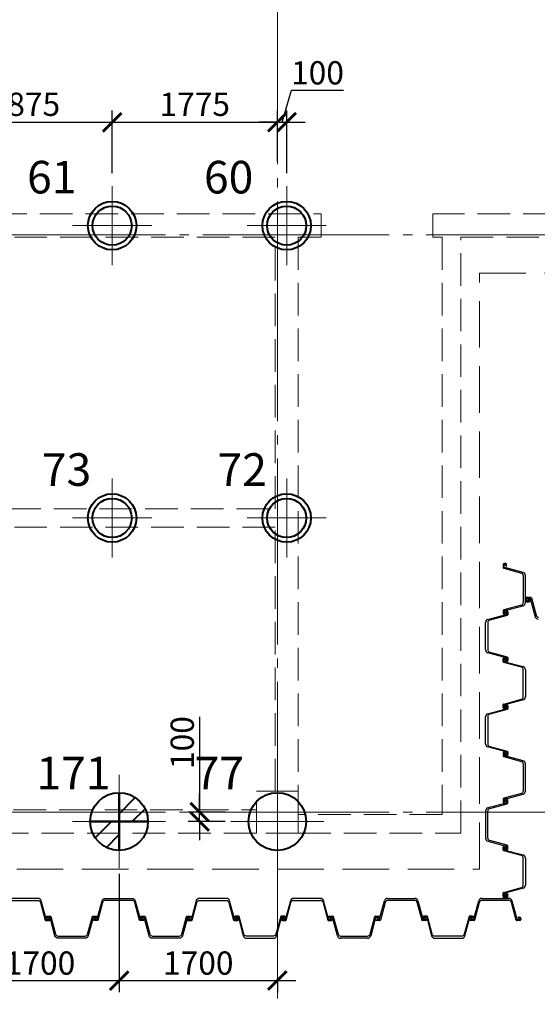
# Model space of a CAD drawing. Units: millimetres. Extents: x -5450 to 241679, y -7034 to 95199.
# Drawn here: x 46302 to 51863, y 4407 to 14982 of the extents above; entities that cross this region are included whole.
import ezdxf

# ---------------------------------------------------------------- set-up
doc = ezdxf.new("R2010")
doc.units = ezdxf.units.MM
for name, pattern in [('GOST2.303 4', [7, 5, -2, 0]), ('GOST2.303 5', [24, 20, -1.5, 1, -1.5]), ('GOST2.303 6', [12, 8, -1.5, 1, -1.5])]:
    doc.linetypes.add(name, pattern=pattern)
for name, color, linetype, lineweight in [('!!!_Шпунт Л-УМ', 5, 'Continuous', 30), ('-04-Оси', 4, 'Continuous', 13), ('0.13 Оси', 136, 'GOST2.303 6', 13), ('0.13 Размеры', 36, 'Continuous', 13), ('0.15 Невидимые', 40, 'GOST2.303 4', 15), ('0.18 Текст и выноски', 120, 'Continuous', 18), ('0.4 Основная', 30, 'Continuous', 40), ('0.6 основная', 20, 'Continuous', 60), ('КЖ-Бетон-Толстая', 7, 'Continuous', 40)]:
    doc.layers.add(name, color=color, linetype=linetype, lineweight=lineweight)
doc.layers.add('1', color=7, linetype='Continuous')
doc.styles.add('GOST 2.304', font='CS_Gost2304.shx')
doc.styles.add('ГОСТ 2.304', font='CS_Gost2304.shx')
doc.dimstyles.new('SPDS', dxfattribs={"dimscale": 100, "dimtxt": 2.5, "dimasz": 2, "dimexe": 1.25, "dimexo": 0.625, "dimtad": 1, "dimdec": 0, "dimrnd": 1, "dimtxsty": 'GOST 2.304', "dimblk": 'ARCHTICK', "dimcen": 2, "dimdle": 2, "dimadec": 0, "dimazin": 2, "dimtfac": 0.75, "dimtdec": 0, "dimtmove": 1, "dimatfit": 3, "dimfxl": 0, "dimtolj": 1, "dimarcsym": 0})

# ---------------------------------------------------------------- blocks, each defined once
blk = doc.blocks.new('Сетка осей')
at = {"layer": '0.13 Оси', "linetype": 'GOST2.303 5', "ltscale": 100}
for points in [[(49070, 42390), (49070, 41890), (49070, 41390), (49070, 41390), (49070, 33990), (49070, 27790), (49070, 20230), (49070, 12670), (49070, 6470), (49070, 0), (49070, -2000), (49070, -4450), (49070, -4950)], [(95770, 12670), (95270, 12670), (94770, 12670), (93270, 12670), (89070, 12670), (81070, 12670), (73070, 12670), (70070, 12670), (68070, 12670), (66570, 12670), (62570, 12670), (55070, 12670), (47570, 12670), (41570, 12670), (35570, 12670), (29570, 12670), (22070, 12670), (14570, 12670), (5420, 12670), (-1500, 12670), (-1500, 12670), (-3950, 12670), (-4450, 12670)], [(95770, 6470), (95270, 6470), (94770, 6470), (93270, 6470), (89070, 6470), (81070, 6470), (73070, 6470), (70070, 6470), (68070, 6470), (66570, 6470), (62570, 6470), (55070, 6470), (47570, 6470), (41570, 6470), (35570, 6470), (29570, 6470), (22070, 6470), (14570, 6470), (5420, 6470), (-1500, 6470), (-1500, 6470), (-3950, 6470), (-4450, 6470)]]:
    blk.add_lwpolyline(points, dxfattribs=at)
blk = doc.blocks.new('A$C18875E71')
at = {"layer": '-04-Оси', "ltscale": 50}
for p, q in [((0, 500), (0, -500)), ((-500, 0), (500, 0))]:
    blk.add_line(p, q, dxfattribs=at)
at = {"layer": '1', "color": 5, "linetype": 'ByBlock', "lineweight": 40, "ltscale": 75}
blk.add_circle((0, 0), 310, dxfattribs=at)
blk = doc.blocks.new('_ArchTick')
at = {"color": 0, "linetype": 'ByBlock', "const_width": 0.15}
blk.add_lwpolyline([(-0.5, -0.5), (0.5, 0.5)], dxfattribs=at)
blk = doc.blocks.new('*D338')
at = {"layer": '0.13 Размеры', "color": 0, "lineweight": -2, "ltscale": 100, "transparency": 16777216}
for p, q in [((45670, 5807), (45670, 4537)), ((47370, 5807), (47370, 4537)), ((45470, 4662), (47570, 4662))]:
    blk.add_line(p, q, dxfattribs=at)
at = {"layer": '0.13 Размеры', "color": 0, "lineweight": -2, "ltscale": 100, "transparency": 16777216, "xscale": 200, "yscale": 200, "zscale": 200, "rotation": 180}
blk.add_blockref('_ArchTick', (45670, 4662), dxfattribs=at)
at = {"layer": '0.13 Размеры', "color": 0, "lineweight": -2, "ltscale": 100, "transparency": 16777216, "xscale": 200, "yscale": 200, "zscale": 200}
blk.add_blockref('_ArchTick', (47370, 4662), dxfattribs=at)
at = {"layer": '0.13 Размеры', "color": 0, "ltscale": 100, "transparency": 16777216, "insert": (46520, 4850), "char_height": 250, "attachment_point": 5, "style": 'GOST 2.304', "bg_fill": 3, "box_fill_scale": 1.1, "bg_fill_color": 256, "bg_fill_true_color": 13158600, "bg_fill_transparency": 0}
blk.add_mtext('\\A1;1700', dxfattribs=at)
blk = doc.blocks.new('*D339')
at = {"layer": '0.13 Размеры', "color": 0, "lineweight": -2, "ltscale": 100, "transparency": 16777216}
for p, q in [((47370, 5808), (47370, 4537)), ((47170, 4662), (49270, 4662)), ((49070, 4693), (49070, 4537))]:
    blk.add_line(p, q, dxfattribs=at)
at = {"layer": '0.13 Размеры', "color": 0, "lineweight": -2, "ltscale": 100, "transparency": 16777216, "xscale": 200, "yscale": 200, "zscale": 200, "rotation": 180}
blk.add_blockref('_ArchTick', (47370, 4662), dxfattribs=at)
at = {"layer": '0.13 Размеры', "color": 0, "lineweight": -2, "ltscale": 100, "transparency": 16777216, "xscale": 200, "yscale": 200, "zscale": 200}
blk.add_blockref('_ArchTick', (49070, 4662), dxfattribs=at)
at = {"layer": '0.13 Размеры', "color": 0, "ltscale": 100, "transparency": 16777216, "insert": (48220, 4850), "char_height": 250, "attachment_point": 5, "style": 'GOST 2.304', "bg_fill": 3, "box_fill_scale": 1.1, "bg_fill_color": 256, "bg_fill_true_color": 13158600, "bg_fill_transparency": 0}
blk.add_mtext('\\A1;1700', dxfattribs=at)
blk = doc.blocks.new('*D342')
at = {"layer": '0.13 Размеры', "color": 0, "lineweight": -2, "ltscale": 100, "transparency": 16777216}
for p, q in [((48235, 7496), (48235, 6470)), ((48235, 6470), (48235, 6670)), ((48508, 6470), (48110, 6470)), ((48235, 6370), (48235, 6470)), ((48235, 6370), (48235, 6470)), ((48508, 6370), (48110, 6370)), ((48235, 6370), (48235, 6170))]:
    blk.add_line(p, q, dxfattribs=at)
at = {"layer": '0.13 Размеры', "color": 0, "lineweight": -2, "ltscale": 100, "transparency": 16777216, "xscale": 200, "yscale": 200, "zscale": 200}
for p, rotation in [((48235, 6470), 270), ((48235, 6370), 90)]:
    blk.add_blockref('_ArchTick', p, dxfattribs=dict(at, rotation=rotation))
at = {"layer": '0.13 Размеры', "color": 0, "ltscale": 100, "transparency": 16777216, "insert": (48048, 7218), "char_height": 250, "attachment_point": 5, "rotation": 90, "style": 'GOST 2.304', "bg_fill": 3, "box_fill_scale": 1.1, "bg_fill_color": 256, "bg_fill_true_color": 13158600, "bg_fill_transparency": 0}
blk.add_mtext('\\A1;100', dxfattribs=at)
blk = doc.blocks.new('A$C6510522C')
at = {"layer": 'КЖ-Бетон-Толстая', "linetype": 'ByBlock', "lineweight": -2, "ltscale": 150}
h = blk.add_hatch(dxfattribs=at)
h.set_pattern_fill('ANSI31', color=2, scale=50)
h.set_pattern_definition([(45, (-82570, -5620.5), (-112.2532, 112.2532), [])])
h.paths.add_polyline_path([(0, 0), (-310, 0, 0.414214), (0, -310)])
h.paths.add_polyline_path([(0, 310), (0, 0), (310, 0, 0.414214)])
at = {"color": 1, "lineweight": 50, "ltscale": 75}
for points in [[(0, 310), (0, -310)], [(-310, 0), (310, 0)]]:
    blk.add_lwpolyline(points, dxfattribs=at)
at = {"layer": '0.4 Основная', "color": 30, "linetype": 'ByBlock', "lineweight": 40, "ltscale": 100}
blk.add_blockref('A$C18875E71', (0, 0), dxfattribs=at)
blk = doc.blocks.new('*D348')
at = {"layer": '0.13 Размеры', "color": 0, "lineweight": -2, "ltscale": 100, "transparency": 16777216}
for p, q in [((45420, 13332), (45420, 14005)), ((47295, 13332), (47295, 14005)), ((45220, 13880), (47495, 13880))]:
    blk.add_line(p, q, dxfattribs=at)
at = {"layer": '0.13 Размеры', "color": 0, "lineweight": -2, "ltscale": 100, "transparency": 16777216, "xscale": 200, "yscale": 200, "zscale": 200, "rotation": 180}
blk.add_blockref('_ArchTick', (45420, 13880), dxfattribs=at)
at = {"layer": '0.13 Размеры', "color": 0, "lineweight": -2, "ltscale": 100, "transparency": 16777216, "xscale": 200, "yscale": 200, "zscale": 200}
blk.add_blockref('_ArchTick', (47295, 13880), dxfattribs=at)
at = {"layer": '0.13 Размеры', "color": 0, "ltscale": 100, "transparency": 16777216, "insert": (46358, 14073), "char_height": 250, "attachment_point": 5, "style": 'GOST 2.304', "bg_fill": 3, "box_fill_scale": 1.1, "bg_fill_color": 256, "bg_fill_true_color": 13158600, "bg_fill_transparency": 0}
blk.add_mtext('\\A1;1875', dxfattribs=at)
blk = doc.blocks.new('*D349')
at = {"layer": '0.13 Размеры', "color": 0, "lineweight": -2, "ltscale": 100, "transparency": 16777216}
for p, q in [((47295, 13332), (47295, 14005)), ((49070, 13459), (49070, 14005)), ((47095, 13880), (49270, 13880))]:
    blk.add_line(p, q, dxfattribs=at)
at = {"layer": '0.13 Размеры', "color": 0, "lineweight": -2, "ltscale": 100, "transparency": 16777216, "xscale": 200, "yscale": 200, "zscale": 200, "rotation": 180}
blk.add_blockref('_ArchTick', (47295, 13880), dxfattribs=at)
at = {"layer": '0.13 Размеры', "color": 0, "lineweight": -2, "ltscale": 100, "transparency": 16777216, "xscale": 200, "yscale": 200, "zscale": 200}
blk.add_blockref('_ArchTick', (49070, 13880), dxfattribs=at)
at = {"layer": '0.13 Размеры', "color": 0, "ltscale": 100, "transparency": 16777216, "insert": (48182, 14073), "char_height": 250, "attachment_point": 5, "style": 'GOST 2.304', "bg_fill": 3, "box_fill_scale": 1.1, "bg_fill_color": 256, "bg_fill_true_color": 13158600, "bg_fill_transparency": 0}
blk.add_mtext('\\A1;1775', dxfattribs=at)
blk = doc.blocks.new('*D350')
at = {"layer": '0.13 Размеры', "color": 0, "lineweight": -2, "ltscale": 100, "transparency": 16777216}
for p, q in [((49120, 13880), (49223, 14224)), ((49223, 14224), (49779, 14224)), ((49070, 13459), (49070, 14005)), ((49170, 13332), (49170, 14005)), ((49070, 13880), (48870, 13880)), ((49070, 13880), (49170, 13880)), ((49070, 13880), (49170, 13880)), ((49170, 13880), (49370, 13880))]:
    blk.add_line(p, q, dxfattribs=at)
at = {"layer": '0.13 Размеры', "color": 0, "lineweight": -2, "ltscale": 100, "transparency": 16777216, "xscale": 200, "yscale": 200, "zscale": 200}
blk.add_blockref('_ArchTick', (49070, 13880), dxfattribs=at)
at = {"layer": '0.13 Размеры', "color": 0, "lineweight": -2, "ltscale": 100, "transparency": 16777216, "xscale": 200, "yscale": 200, "zscale": 200, "rotation": 180}
blk.add_blockref('_ArchTick', (49170, 13880), dxfattribs=at)
at = {"layer": '0.13 Размеры', "color": 0, "ltscale": 100, "transparency": 16777216, "insert": (49501, 14411), "char_height": 250, "attachment_point": 5, "style": 'GOST 2.304', "bg_fill": 3, "box_fill_scale": 1.1, "bg_fill_color": 256, "bg_fill_true_color": 13158600, "bg_fill_transparency": 0}
blk.add_mtext('\\A1;100', dxfattribs=at)
blk = doc.blocks.new('A$C66D82A34')
at = {"layer": '0.15 Невидимые', "color": 0, "linetype": 'ByBlock', "lineweight": -2, "ltscale": 100, "elevation": 0}
blk.add_lwpolyline([(30870, 5860), (51240, 5860), (51240, 12260), (62460, 12260), (62460, 9120), (63820, 9120), (63820, 26485), (64020, 26485), (64020, 41740), (30870, 41740)], close=True, dxfattribs=at)
blk = doc.blocks.new('-00- КЖ -3300 (18.06.17)')
at = {"layer": '0.6 основная', "color": 0, "linetype": 'ByBlock', "lineweight": -2, "ltscale": 70}
for points in [[(49295, 6693), (49045, 6693), (49045, 9528), (41570, 9528), (41570, 12893), (43070, 12893), (43070, 12643), (41770, 12643), (41770, 9728), (49045, 9728), (49045, 12643), (44070, 12643), (44070, 12893), (49540, 12893), (49540, 12643), (49295, 12643)], [(63820, 12643), (63820, 12893), (50740, 12893), (50740, 12643), (50840, 12643), (50840, 6443), (49295, 6443), (49295, 6243), (51040, 6243), (51040, 12643)], [(48845, 6693), (49295, 6693), (49295, 6243), (48845, 6243)], [(43295, 6493), (48845, 6493), (48845, 6243), (43295, 6243)]]:
    blk.add_lwpolyline(points, close=True, dxfattribs=at)
blk = doc.blocks.new('A$C5D8C306F')
at = {"layer": '-04-Оси', "ltscale": 50}
for p, q in [((0, -425), (0, 425)), ((-425, 0), (425, 0))]:
    blk.add_line(p, q, dxfattribs=at)
at = {"layer": '1', "linetype": 'ByBlock', "lineweight": -2, "ltscale": 75}
for radius in [260, 210]:
    blk.add_circle((0, 0), radius, dxfattribs=at)
blk = doc.blocks.new('A$C741569DB')
at = {"layer": '!!!_Шпунт Л-УМ'}
for p, q in [((51497, 9129), (51497, 9096)), ((51508, 9106), (51508, 9127)), ((51523, 9141), (51509, 9141)), ((51513, 9130), (51530, 9114)), ((51710, 9046), (51514, 9098)), ((51533, 9115), (51533, 9131)), ((51502, 9090), (51691, 9039)), ((51712, 9012), (51712, 8867)), ((51735, 8867), (51735, 9013)), ((51712, 8867), (51712, 8722)), ((51735, 8721), (51735, 8867)), ((51735, 8741), (51735, 8781)), ((51735, 8781), (51746, 8781)), ((51746, 8748), (51746, 8781)), ((51691, 8695), (51502, 8644)), ((51514, 8636), (51710, 8688)), ((51762, 8767), (51762, 8767, 1)), ((51332, 8540), (51528, 8592)), ((51540, 8584), (51351, 8533)), ((51497, 8638), (51497, 8604)), ((51508, 8606), (51508, 8628)), ((51509, 8609), (51509, 8626)), ((51509, 8592), (51523, 8592)), ((51529, 8624), (51512, 8608)), ((51530, 8620), (51513, 8604)), ((51519, 8636), (51533, 8636)), ((51533, 8602), (51533, 8619)), ((51534, 8600), (51534, 8622)), ((51545, 8624), (51545, 8590)), ((51307, 8361), (51307, 8507)), ((51330, 8506), (51330, 8361)), ((51307, 8215), (51307, 8361)), ((51330, 8361), (51330, 8216)), ((51528, 8130), (51332, 8182)), ((51351, 8189), (51540, 8138)), ((51497, 8084), (51497, 8118)), ((51691, 8028), (51502, 8079)), ((51508, 8116), (51508, 8094)), ((51509, 8130), (51523, 8130)), ((51509, 8097), (51509, 8113)), ((51512, 8114), (51529, 8098)), ((51530, 8102), (51513, 8118)), ((51514, 8087), (51710, 8034)), ((51533, 8087), (51519, 8087)), ((51533, 8120), (51533, 8104)), ((51534, 8100), (51534, 8122)), ((51545, 8132), (51545, 8099)), ((51712, 7855), (51712, 8001)), ((51735, 8001), (51735, 7855)), ((51712, 7710), (51712, 7855)), ((51735, 7855), (51735, 7709)), ((51497, 7593), (51497, 7626)), ((51502, 7632), (51691, 7683)), ((51508, 7616), (51508, 7595)), ((51509, 7598), (51509, 7614)), ((51710, 7677), (51514, 7624)), ((51519, 7624), (51533, 7624)), ((51332, 7528), (51528, 7581)), ((51540, 7573), (51351, 7522)), ((51523, 7581), (51509, 7581)), ((51529, 7612), (51512, 7596)), ((51513, 7593), (51530, 7609)), ((51533, 7607), (51533, 7591)), ((51534, 7589), (51534, 7610)), ((51545, 7612), (51545, 7579)), ((51307, 7350), (51307, 7495)), ((51330, 7495), (51330, 7350)), ((51307, 7204), (51307, 7350)), ((51330, 7350), (51330, 7204)), ((51528, 7118), (51332, 7171)), ((51351, 7177), (51540, 7126)), ((51497, 7106), (51497, 7073)), ((51508, 7083), (51508, 7104)), ((51523, 7118), (51509, 7118)), ((51509, 7085), (51509, 7101)), ((51512, 7103), (51529, 7087)), ((51513, 7107), (51530, 7091)), ((51533, 7092), (51533, 7108)), ((51534, 7089), (51534, 7111)), ((51545, 7120), (51545, 7087)), ((51502, 7067), (51691, 7016)), ((51710, 7023), (51514, 7075)), ((51533, 7075), (51519, 7075)), ((51712, 6989), (51712, 6844)), ((51735, 6844), (51735, 6990)), ((51712, 6844), (51712, 6699)), ((51735, 6698), (51735, 6844)), ((51691, 6671), (51502, 6621)), ((51514, 6612), (51710, 6665)), ((51528, 6569), (51332, 6517)), ((51351, 6510), (51540, 6561)), ((51497, 6615), (51497, 6581)), ((51508, 6583), (51508, 6605)), ((51509, 6603), (51509, 6586)), ((51509, 6569), (51523, 6569)), ((51512, 6585), (51529, 6601)), ((51530, 6597), (51513, 6581)), ((51533, 6613), (51519, 6613)), ((51533, 6579), (51533, 6596)), ((51534, 6599), (51534, 6577)), ((51545, 6567), (51545, 6601)), ((51307, 6484), (51307, 6338)), ((51330, 6338), (51330, 6483)), ((51307, 6338), (51307, 6192)), ((51330, 6193), (51330, 6338)), ((51332, 6159), (51528, 6107)), ((51540, 6115), (51351, 6166)), ((51497, 6061), (51497, 6095)), ((51691, 6005), (51502, 6056)), ((51508, 6093), (51508, 6071)), ((51509, 6107), (51523, 6107)), ((51509, 6090), (51509, 6074)), ((51529, 6075), (51512, 6091)), ((51530, 6079), (51513, 6095)), ((51514, 6064), (51710, 6011)), ((51519, 6064), (51533, 6064)), ((51533, 6097), (51533, 6081)), ((51534, 6099), (51534, 6077)), ((51545, 6076), (51545, 6109)), ((51712, 5832), (51712, 5978)), ((51735, 5978), (51735, 5832)), ((51712, 5687), (51712, 5832)), ((51735, 5832), (51735, 5686)), ((51502, 5609), (51691, 5660)), ((51710, 5654), (51514, 5601)), ((49210, 5520, 0), (49157, 5324, 0)), ((49165, 5312, 0), (49216, 5501, 0)), ((49389, 5545, 0), (49243, 5545, 0)), ((49243, 5522, 0), (49389, 5522, 0)), ((49535, 5545, 0), (49389, 5545, 0)), ((49389, 5522, 0), (49534, 5522, 0)), ((49561, 5501, 0), (49612, 5312, 0)), ((49620, 5324, 0), (49567, 5520, 0)), ((50169, 5324, 0), (50221, 5520, 0)), ((50228, 5501, 0), (50177, 5312, 0)), ((50254, 5545, 0), (50400, 5545, 0)), ((50400, 5522, 0), (50255, 5522, 0)), ((50400, 5545, 0), (50546, 5545, 0)), ((50546, 5522, 0), (50400, 5522, 0)), ((50624, 5312, 0), (50573, 5501, 0)), ((50579, 5520, 0), (50632, 5324, 0)), ((51180, 5324, 0), (51233, 5520, 0)), ((51239, 5501, 0), (51188, 5312, 0)), ((51266, 5545, 0), (51412, 5545, 0)), ((51412, 5522, 0), (51266, 5522, 0)), ((51412, 5545, 0), (51558, 5545, 0)), ((51557, 5522, 0), (51412, 5522, 0)), ((51528, 5556), (51495, 5556)), ((51495, 5545), (51495, 5556)), ((51535, 5545), (51495, 5545)), ((51497, 5570), (51497, 5603)), ((51508, 5593), (51508, 5572)), ((51509, 5572), (51509, 5572, 1)), ((51523, 5558), (51509, 5558)), ((51513, 5570), (51530, 5586)), ((51533, 5584), (51533, 5568)), ((51635, 5312, 0), (51584, 5501, 0)), ((51590, 5520, 0), (51643, 5324, 0)), ((49114, 5333, 0), (49114, 5319, 0)), ((49140, 5343, 0), (49124, 5343, 0)), ((49126, 5323, 0), (49142, 5340, 0)), ((49126, 5307, 0), (49160, 5307, 0)), ((49150, 5318, 0), (49128, 5318, 0)), ((49618, 5307, 0), (49651, 5307, 0)), ((49620, 5329, 0), (49620, 5343, 0)), ((49649, 5318, 0), (49628, 5318, 0)), ((49646, 5319, 0), (49630, 5319, 0)), ((49632, 5355, 0), (49665, 5355, 0)), ((49632, 5339, 0), (49648, 5322, 0)), ((49655, 5344, 0), (49634, 5344, 0)), ((49635, 5340, 0), (49651, 5323, 0)), ((49653, 5343, 0), (49637, 5343, 0)), ((49716, 5142, 0), (49663, 5338, 0)), ((49663, 5319, 0), (49663, 5333, 0)), ((49671, 5350, 0), (49722, 5161, 0)), ((50067, 5161, 0), (50118, 5350, 0)), ((50126, 5338, 0), (50073, 5142, 0)), ((50124, 5355, 0), (50157, 5355, 0)), ((50126, 5319, 0), (50126, 5333, 0)), ((50155, 5344, 0), (50134, 5344, 0)), ((50136, 5343, 0), (50152, 5343, 0)), ((50153, 5340, 0), (50137, 5323, 0)), ((50171, 5307, 0), (50138, 5307, 0)), ((50140, 5318, 0), (50161, 5318, 0)), ((50141, 5322, 0), (50157, 5339, 0)), ((50159, 5319, 0), (50143, 5319, 0)), ((50169, 5343, 0), (50169, 5329, 0)), ((50663, 5307, 0), (50629, 5307, 0)), ((50631, 5343, 0), (50631, 5329, 0)), ((50639, 5318, 0), (50661, 5318, 0)), ((50641, 5319, 0), (50658, 5319, 0)), ((50677, 5355, 0), (50643, 5355, 0)), ((50659, 5322, 0), (50643, 5339, 0)), ((50645, 5344, 0), (50667, 5344, 0)), ((50663, 5323, 0), (50647, 5340, 0)), ((50648, 5343, 0), (50665, 5343, 0)), ((50675, 5338, 0), (50727, 5142, 0)), ((50675, 5333, 0), (50675, 5319, 0)), ((50734, 5161, 0), (50683, 5350, 0)), ((51129, 5350, 0), (51078, 5161, 0)), ((51085, 5142, 0), (51137, 5338, 0)), ((51168, 5355, 0), (51135, 5355, 0)), ((51137, 5319, 0), (51137, 5333, 0)), ((51145, 5344, 0), (51167, 5344, 0)), ((51147, 5343, 0), (51164, 5343, 0)), ((51165, 5340, 0), (51149, 5323, 0)), ((51183, 5307, 0), (51149, 5307, 0)), ((51151, 5318, 0), (51173, 5318, 0)), ((51169, 5339, 0), (51153, 5322, 0)), ((51154, 5319, 0), (51170, 5319, 0)), ((51180, 5329, 0), (51180, 5343, 0)), ((51674, 5307, 0), (51641, 5307, 0)), ((51651, 5318, 0), (51672, 5318, 0)), ((51675, 5323, 0), (51659, 5340, 0)), ((51660, 5343, 0), (51676, 5343, 0)), ((51686, 5333, 0), (51686, 5319, 0)), ((49749, 5140, 0), (49894, 5140, 0)), ((49894, 5117, 0), (49749, 5117, 0)), ((49894, 5140, 0), (50040, 5140, 0)), ((50040, 5117, 0), (49894, 5117, 0)), ((50760, 5117, 0), (50906, 5117, 0)), ((50906, 5140, 0), (50761, 5140, 0)), ((51051, 5140, 0), (50906, 5140, 0)), ((50906, 5117, 0), (51052, 5117, 0))]:
    blk.add_line(p, q, dxfattribs=at)
at = {"layer": '!!!_Шпунт Л-УМ', "extrusion": (0, 0, -1)}
for p, q in [((51745, 8731), (51776, 8731)), ((51760, 8764), (51776, 8747)), ((51778, 8767), (51762, 8767)), ((51788, 8743), (51788, 8757)), ((51509, 5588), (51509, 5572)), ((51512, 5570), (51529, 5586)), ((51533, 5598), (51519, 5598)), ((51545, 5555), (51545, 5586))]:
    blk.add_line(p, q, dxfattribs=at)
at = {"layer": '!!!_Шпунт Л-УМ', "extrusion": (-3.29328e-08, 1, 0)}
blk.add_line((51774, 8742), (51752, 8742), dxfattribs=at)
at = {"layer": '!!!_Шпунт Л-УМ', "extrusion": (-0.718509, -0.695517, 0)}
for p, q in [((51760, 8764, 1), (51776, 8747, 1)), ((51760, 8764), (51776, 8747))]:
    blk.add_line(p, q, dxfattribs=at)
at = {"layer": '!!!_Шпунт Л-УМ', "extrusion": (-3.29327e-08, 1, 0)}
for p, q in [((51778, 8767, 1), (51762, 8767, 1)), ((51778, 8767), (51762, 8767)), ((51762, 8767), (51762, 8767, 1))]:
    blk.add_line(p, q, dxfattribs=at)
at = {"layer": '!!!_Шпунт Л-УМ', "extrusion": (1, 3.29319e-08, 0)}
for p, q in [((51788, 8743, 1), (51788, 8757, 1)), ((51788, 8743), (51788, 8757))]:
    blk.add_line(p, q, dxfattribs=at)
at = {"layer": '!!!_Шпунт Л-УМ', "extrusion": (-1, -3.29321e-08, 0)}
for p, q in [((51509, 5588, 1), (51509, 5572, 1)), ((51509, 5588), (51509, 5572)), ((51509, 5572), (51509, 5572, 1))]:
    blk.add_line(p, q, dxfattribs=at)
at = {"layer": '!!!_Шпунт Л-УМ', "extrusion": (0.695517, -0.718509, 0)}
for p, q in [((51512, 5570, 1), (51529, 5586, 1)), ((51512, 5570), (51529, 5586))]:
    blk.add_line(p, q, dxfattribs=at)
at = {"layer": '!!!_Шпунт Л-УМ', "extrusion": (-3.29314e-08, 1, 0)}
for p, q in [((51533, 5598, 1), (51519, 5598, 1)), ((51533, 5598), (51519, 5598))]:
    blk.add_line(p, q, dxfattribs=at)
at = {"layer": '!!!_Шпунт Л-УМ', "extrusion": (-1, -3.29322e-08, 0)}
blk.add_line((51534, 5584), (51534, 5562), dxfattribs=at)
at = {"layer": '!!!_Шпунт Л-УМ'}
blk.add_lwpolyline([(51876, 8541, -0.339326), (51844, 8566), (51791, 8762, 0.339326), (51783, 8768), (51762, 8768, 0.662315), (51760, 8763), (51776, 8746, -0.662315), (51774, 8743), (51758, 8743, -0.414214), (51748, 8753), (51748, 8767, -0.414214), (51760, 8779), (51793, 8779, -0.339326), (51799, 8774), (51850, 8585, 0.339326), (51877, 8564)], format="xyb", dxfattribs=at)
at = {"layer": '!!!_Шпунт Л-УМ', "elevation": 0}
blk.add_lwpolyline([(46209, 5522), (46354, 5522), (46499, 5522, -0.339326), (46526, 5501), (46577, 5312, 0.339326), (46583, 5307), (46616, 5307, 0.414214), (46628, 5319), (46628, 5333, 0.414214), (46618, 5343), (46602, 5343, 0.662315), (46601, 5340), (46617, 5323, -0.662315), (46614, 5318), (46593, 5318, -0.339326), (46585, 5324), (46533, 5520, 0.339326), (46500, 5545), (46354, 5545), (46208, 5545, 0.339326)], format="xyb", dxfattribs=at)
for points in [[(47365, 5545), (47511, 5545, -0.339326), (47544, 5520), (47597, 5324, 0.339326), (47604, 5318), (47626, 5318, 0.662315), (47628, 5323), (47612, 5340, -0.662315), (47614, 5343), (47630, 5343, -0.414214), (47640, 5333), (47640, 5319, -0.414214), (47628, 5307), (47595, 5307, -0.339326), (47589, 5312), (47538, 5501, 0.339326), (47511, 5522), (47365, 5522), (47220, 5522, 0.339326), (47193, 5501), (47142, 5312, -0.339326), (47136, 5307), (47103, 5307, -0.414214), (47091, 5319), (47091, 5333, -0.414214), (47101, 5343), (47117, 5343, -0.662315), (47119, 5340), (47103, 5323, 0.662315), (47105, 5318), (47126, 5318, 0.339326), (47134, 5324), (47187, 5520, -0.339326), (47219, 5545)], [(48377, 5545), (48231, 5545, 0.339326), (48198, 5520), (48146, 5324, -0.339326), (48138, 5318), (48116, 5318, -0.662315), (48114, 5323), (48130, 5340, 0.662315), (48129, 5343), (48112, 5343, 0.414214), (48102, 5333), (48102, 5319, 0.414214), (48114, 5307), (48148, 5307, 0.339326), (48154, 5312), (48205, 5501, -0.339326), (48232, 5522), (48377, 5522), (48522, 5522, -0.339326), (48549, 5501), (48600, 5312, 0.339326), (48606, 5307), (48639, 5307, 0.414214), (48651, 5319), (48651, 5333, 0.414214), (48641, 5343), (48625, 5343, 0.662315), (48624, 5340), (48640, 5323, -0.662315), (48638, 5318), (48616, 5318, -0.339326), (48608, 5324), (48556, 5520, 0.339326), (48523, 5545)], [(46860, 5117), (46714, 5117, -0.339326), (46681, 5142), (46628, 5338, 0.339326), (46621, 5344), (46599, 5344, 0.662315), (46597, 5339), (46613, 5322, -0.662315), (46611, 5319), (46595, 5319, -0.414214), (46585, 5329), (46585, 5343, -0.414214), (46597, 5355), (46631, 5355, -0.339326), (46636, 5350), (46687, 5161, 0.339326), (46714, 5140), (46860, 5140), (47005, 5140, 0.339326), (47032, 5161), (47083, 5350, -0.339326), (47089, 5355), (47122, 5355, -0.414214), (47134, 5343), (47134, 5329, -0.414214), (47124, 5319), (47108, 5319, -0.662315), (47106, 5322), (47122, 5339, 0.662315), (47120, 5344), (47099, 5344, 0.339326), (47091, 5338), (47038, 5142, -0.339326), (47006, 5117)], [(47871, 5117), (47725, 5117, -0.339326), (47692, 5142), (47640, 5338, 0.339326), (47632, 5344), (47611, 5344, 0.662315), (47608, 5339), (47624, 5322, -0.662315), (47623, 5319), (47607, 5319, -0.414214), (47597, 5329), (47597, 5343, -0.414214), (47609, 5355), (47642, 5355, -0.339326), (47648, 5350), (47699, 5161, 0.339326), (47726, 5140), (47871, 5140), (48016, 5140, 0.339326), (48044, 5161), (48094, 5350, -0.339326), (48100, 5355), (48134, 5355, -0.414214), (48146, 5343), (48146, 5329, -0.414214), (48136, 5319), (48119, 5319, -0.662315), (48118, 5322), (48134, 5339, 0.662315), (48132, 5344), (48110, 5344, 0.339326), (48103, 5338), (48050, 5142, -0.339326), (48017, 5117)], [(48883, 5117), (49029, 5117, 0.339326), (49061, 5142), (49114, 5338, -0.339326), (49122, 5344), (49143, 5344, -0.662315), (49145, 5339), (49129, 5322, 0.662315), (49131, 5319), (49147, 5319, 0.414214), (49157, 5329), (49157, 5343, 0.414214), (49145, 5355), (49112, 5355, 0.339326), (49106, 5350), (49055, 5161, -0.339326), (49028, 5140), (48883, 5140), (48737, 5140, -0.339326), (48710, 5161), (48659, 5350, 0.339326), (48654, 5355), (48620, 5355, 0.414214), (48608, 5343), (48608, 5329, 0.414214), (48618, 5319), (48634, 5319, 0.662315), (48636, 5322), (48620, 5339, -0.662315), (48622, 5344), (48644, 5344, -0.339326), (48651, 5338), (48704, 5142, 0.339326), (48737, 5117)]]:
    blk.add_lwpolyline(points, format="xyb", close=True, dxfattribs=at)
at = {"layer": '!!!_Шпунт Л-УМ'}
for centre, radius, start, end in [((51509, 9129), 12, 90, 180), ((51503, 9096), 6, 180, 254.9736), ((51511, 9127), 3, 45.9316, 180), ((51516, 9106), 8, 180, 254.9736), ((51523, 9131), 10, 0, 90), ((51531, 9115), 2, 225.9316, 0), ((51684, 9012), 28, 0, 74.9736), ((51701, 9013), 34, 0, 74.9736), ((51684, 8722), 28, 285.0264, 0), ((51701, 8721), 34, 285.0264, 0), ((51745, 8741), 10, 180, 270), ((51752, 8748), 6, 180, 270), ((51774, 8745, 1), 3, 270, 44.0684), ((51774, 8745), 3, 270, 44.0684), ((51503, 8638), 6, 105.0264, 180), ((51509, 8604), 12, 180, 270), ((51516, 8628), 8, 105.0264, 180), ((51511, 8606), 3, 180, 314.0684), ((51519, 8626), 10, 90, 180), ((51511, 8609), 2, 180, 314.0684), ((51523, 8602), 10, 270, 0), ((51526, 8600), 8, 285.0264, 0), ((51531, 8622), 3, 0, 134.0684), ((51531, 8619), 2, 0, 134.0684), ((51533, 8624), 12, 0, 90), ((51539, 8590), 6, 285.0264, 0), ((51341, 8507), 34, 105.0264, 180), ((51358, 8506), 28, 105.0264, 180), ((51341, 8215), 34, 180, 254.9736), ((51358, 8216), 28, 180, 254.9736), ((51509, 8118), 12, 90, 180), ((51503, 8084), 6, 180, 254.9736), ((51511, 8116), 3, 45.9316, 180), ((51516, 8094), 8, 180, 254.9736), ((51511, 8113), 2, 45.9316, 180), ((51519, 8097), 10, 180, 270), ((51523, 8120), 10, 0, 90), ((51526, 8122), 8, 0, 74.9736), ((51531, 8100), 3, 225.9316, 0), ((51531, 8104), 2, 225.9316, 0), ((51533, 8099), 12, 270, 0), ((51539, 8132), 6, 0, 74.9736), ((51684, 8001), 28, 0, 74.9736), ((51701, 8001), 34, 0, 74.9736), ((51503, 7626), 6, 105.0264, 180), ((51516, 7616), 8, 105.0264, 180), ((51519, 7614), 10, 90, 180), ((51533, 7612), 12, 0, 90), ((51684, 7710), 28, 285.0264, 0), ((51701, 7709), 34, 285.0264, 0), ((51341, 7495), 34, 105.0264, 180), ((51358, 7495), 28, 105.0264, 180), ((51509, 7593), 12, 180, 270), ((51511, 7595), 3, 180, 314.0684), ((51511, 7598), 2, 180, 314.0684), ((51523, 7591), 10, 270, 0), ((51526, 7589), 8, 285.0264, 0), ((51531, 7610), 3, 0, 134.0684), ((51531, 7607), 2, 0, 134.0684), ((51539, 7579), 6, 285.0264, 0), ((51341, 7204), 34, 180, 254.9736), ((51358, 7204), 28, 180, 254.9736), ((51509, 7106), 12, 90, 180), ((51511, 7104), 3, 45.9316, 180), ((51511, 7101), 2, 45.9316, 180), ((51519, 7085), 10, 180, 270), ((51523, 7108), 10, 0, 90), ((51526, 7111), 8, 0, 74.9736), ((51531, 7089), 3, 225.9316, 0), ((51531, 7092), 2, 225.9316, 0), ((51533, 7087), 12, 270, 0), ((51539, 7120), 6, 0, 74.9736), ((51503, 7073), 6, 180, 254.9736), ((51516, 7083), 8, 180, 254.9736), ((51684, 6989), 28, 0, 74.9736), ((51701, 6990), 34, 0, 74.9736), ((51684, 6699), 28, 285.0264, 0), ((51701, 6698), 34, 285.0264, 0), ((51503, 6615), 6, 105.0264, 180), ((51509, 6581), 12, 180, 270), ((51516, 6605), 8, 105.0264, 180), ((51511, 6583), 3, 180, 314.0684), ((51519, 6603), 10, 90, 180), ((51511, 6586), 2, 180, 314.0684), ((51523, 6579), 10, 270, 0), ((51526, 6577), 8, 285.0264, 0), ((51531, 6599), 3, 0, 134.0684), ((51531, 6596), 2, 0, 134.0684), ((51533, 6601), 12, 0, 90), ((51539, 6567), 6, 285.0264, 0), ((51341, 6484), 34, 105.0264, 180), ((51358, 6483), 28, 105.0264, 180), ((51341, 6192), 34, 180, 254.9736), ((51358, 6193), 28, 180, 254.9736), ((51509, 6095), 12, 90, 180), ((51503, 6061), 6, 180, 254.9736), ((51511, 6093), 3, 45.9316, 180), ((51516, 6071), 8, 180, 254.9736), ((51511, 6090), 2, 45.9316, 180), ((51519, 6074), 10, 180, 270), ((51523, 6097), 10, 0, 90), ((51526, 6099), 8, 0, 74.9736), ((51531, 6077), 3, 225.9316, 0), ((51531, 6081), 2, 225.9316, 0), ((51533, 6076), 12, 270, 0), ((51539, 6109), 6, 0, 74.9736), ((51684, 5978), 28, 0, 74.9736), ((51701, 5978), 34, 0, 74.9736), ((51503, 5603), 6, 105.0264, 180), ((51684, 5687), 28, 285.0264, 0), ((51701, 5686), 34, 285.0264, 0), ((49243, 5511, 0), 34, 90, 164.9736), ((49243, 5494, 0), 28, 90, 164.9736), ((49534, 5494, 0), 28, 15.0264, 90), ((49535, 5511, 0), 34, 15.0264, 90), ((50254, 5511, 0), 34, 90, 164.9736), ((50255, 5494, 0), 28, 90, 164.9736), ((50546, 5511, 0), 34, 15.0264, 90), ((50546, 5494, 0), 28, 15.0264, 90), ((51266, 5511, 0), 34, 90, 164.9736), ((51266, 5494, 0), 28, 90, 164.9736), ((51509, 5570), 12, 180, 270), ((51516, 5593), 8, 105.0264, 180), ((51511, 5572), 3, 180, 314.0684), ((51523, 5568), 10, 270, 0), ((51528, 5562), 6, 270, 0), ((51531, 5584, 1), 3, 0, 134.0684), ((51531, 5584), 3, 0, 134.0684), ((51531, 5584), 2, 0, 134.0684), ((51535, 5555), 10, 270, 0), ((51557, 5494, 0), 28, 15.0264, 90), ((51558, 5511, 0), 34, 15.0264, 90), ((49124, 5333, 0), 10, 90, 180), ((49126, 5319, 0), 12, 180, 270), ((49128, 5321, 0), 3, 135.9316, 270), ((49140, 5341, 0), 2, 315.9316, 90), ((49150, 5326, 0), 8, 270, 344.9736), ((49160, 5313, 0), 6, 270, 344.9736), ((49618, 5313, 0), 6, 195.0264, 270), ((49632, 5343, 0), 12, 90, 180), ((49630, 5329, 0), 10, 180, 270), ((49628, 5326, 0), 8, 195.0264, 270), ((49634, 5341, 0), 3, 90, 224.0684), ((49637, 5341, 0), 2, 90, 224.0684), ((49646, 5321, 0), 2, 270, 44.0684), ((49649, 5321, 0), 3, 270, 44.0684), ((49651, 5319, 0), 12, 270, 0), ((49653, 5333, 0), 10, 0, 90), ((49655, 5336, 0), 8, 15.0264, 90), ((49665, 5349, 0), 6, 15.0264, 90), ((50124, 5349, 0), 6, 90, 164.9736), ((50134, 5336, 0), 8, 90, 164.9736), ((50136, 5333, 0), 10, 90, 180), ((50138, 5319, 0), 12, 180, 270), ((50140, 5321, 0), 3, 135.9316, 270), ((50143, 5321, 0), 2, 135.9316, 270), ((50152, 5341, 0), 2, 315.9316, 90), ((50155, 5341, 0), 3, 315.9316, 90), ((50157, 5343, 0), 12, 0, 90), ((50159, 5329, 0), 10, 270, 0), ((50161, 5326, 0), 8, 270, 344.9736), ((50171, 5313, 0), 6, 270, 344.9736), ((50629, 5313, 0), 6, 195.0264, 270), ((50643, 5343, 0), 12, 90, 180), ((50641, 5329, 0), 10, 180, 270), ((50639, 5326, 0), 8, 195.0264, 270), ((50645, 5341, 0), 3, 90, 224.0684), ((50648, 5341, 0), 2, 90, 224.0684), ((50658, 5321, 0), 2, 270, 44.0684), ((50661, 5321, 0), 3, 270, 44.0684), ((50663, 5319, 0), 12, 270, 0), ((50665, 5333, 0), 10, 0, 90), ((50667, 5336, 0), 8, 15.0264, 90), ((50677, 5349, 0), 6, 15.0264, 90), ((51135, 5349, 0), 6, 90, 164.9736), ((51145, 5336, 0), 8, 90, 164.9736), ((51147, 5333, 0), 10, 90, 180), ((51149, 5319, 0), 12, 180, 270), ((51151, 5321, 0), 3, 135.9316, 270), ((51154, 5321, 0), 2, 135.9316, 270), ((51164, 5341, 0), 2, 315.9316, 90), ((51167, 5341, 0), 3, 315.9316, 90), ((51168, 5343, 0), 12, 0, 90), ((51170, 5329, 0), 10, 270, 0), ((51173, 5326, 0), 8, 270, 344.9736), ((51183, 5313, 0), 6, 270, 344.9736), ((51641, 5313, 0), 6, 195.0264, 270), ((51651, 5326, 0), 8, 195.0264, 270), ((51660, 5341, 0), 2, 90, 224.0684), ((51672, 5321, 0), 3, 270, 44.0684), ((51674, 5319, 0), 12, 270, 0), ((51676, 5333, 0), 10, 0, 90), ((49749, 5151, 0), 34, 195.0264, 270), ((49749, 5168, 0), 28, 195.0264, 270), ((50040, 5168, 0), 28, 270, 344.9736), ((50040, 5151, 0), 34, 270, 344.9736), ((50760, 5151, 0), 34, 195.0264, 270), ((50761, 5168, 0), 28, 195.0264, 270), ((51051, 5168, 0), 28, 270, 344.9736), ((51052, 5151, 0), 34, 270, 344.9736)]:
    blk.add_arc(centre, radius, start, end, dxfattribs=at)
at = {"layer": '!!!_Шпунт Л-УМ', "extrusion": (0, 0, -1)}
for centre, radius, start, end in [((-51762, 8765), 2, 315.9316, 90), ((-51762, 8765, -1), 2, 315.9316, 90), ((-51762, 8765), 2, 315.9316, 90), ((-51774, 8745), 3, 135.9316, 270), ((-51776, 8743), 12, 180, 270), ((-51778, 8757), 10, 90, 180), ((-51519, 5588), 10, 360, 90), ((-51511, 5572), 2, 225.9316, 360), ((-51511, 5572, -1), 2, 225.9316, 360), ((-51511, 5572), 2, 225.9316, 360), ((-51531, 5584), 3, 45.9316, 180), ((-51533, 5586), 12, 90, 180)]:
    blk.add_arc(centre, radius, start, end, dxfattribs=at)

msp = doc.modelspace()

# ---------------------------------------------------------------- block references
at = {"layer": '0.13 Оси'}
msp.add_blockref('Сетка осей', (0, 0), dxfattribs=at)
at = {"layer": '0.4 Основная', "color": 30, "linetype": 'ByBlock', "lineweight": 40, "ltscale": 100}
for name, p in [('A$C5D8C306F', (47295, 12770)), ('A$C5D8C306F', (49170, 12770)), ('A$C5D8C306F', (47295, 9630)), ('A$C5D8C306F', (49170, 9630)), ('A$C18875E71', (49070, 6370))]:
    msp.add_blockref(name, p, dxfattribs=at)

# ---------------------------------------------------------------- texts
at = {"layer": '0.18 Текст и выноски', "linetype": 'Continuous', "lineweight": 30, "ltscale": 200, "style": 'ГОСТ 2.304'}
for s, p in [('73', (46540.2, 9975.4)), ('72', (48427.2, 9975.4))]:
    msp.add_text(s, height=350, dxfattribs=at).set_placement(p)
at = {"layer": '0.18 Текст и выноски', "color": 2, "linetype": 'Continuous', "lineweight": 30, "ltscale": 200, "style": 'ГОСТ 2.304'}
msp.add_text('171', height=350, dxfattribs=at).set_placement((46481.4, 6715.4))

# ---------------------------------------------------------------- next in the draw order: dimensions: what is measured, and where the dimension line sits
at = {"layer": '0.13 Размеры', "ltscale": 100}
for base, p1, p2, picture, middle in [((47295, 13880), (45420, 13270), (47295, 13270), '*D348', (46357.5, 14072.7)), ((47370, 4662.4), (45670, 5870), (47370, 5870), '*D338', (46520, 4849.9))]:
    dim = msp.add_linear_dim(base=base, p1=p1, p2=p2, dimstyle='SPDS', override={"dimscale": 100, "dimarcsym": 1}, dxfattribs=at)
    dim.commit()
    dim.dimension.update_dxf_attribs({"geometry": picture, "text_midpoint": middle})
dim = msp.add_linear_dim(base=(48235.1, 6470), p1=(48570, 6370), p2=(48570, 6470), angle=90, dimstyle='SPDS', override={"dimscale": 100, "dimarcsym": 1}, dxfattribs=at)
dim.commit()
dim.dimension.update_dxf_attribs({"geometry": '*D342', "text_midpoint": (48522.3, 7217.8), "dimtype": 160})

# ---------------------------------------------------------------- next in the draw order: texts
at = {"layer": '0.18 Текст и выноски', "linetype": 'Continuous', "lineweight": 30, "ltscale": 200, "style": 'ГОСТ 2.304'}
for s, p in [('61', (46381.4, 13115.4)), ('77', (48181.4, 6715.4))]:
    msp.add_text(s, height=350, dxfattribs=at).set_placement(p)

# ---------------------------------------------------------------- next in the draw order: dimensions: what is measured, and where the dimension line sits
at = {"layer": '0.13 Размеры', "ltscale": 100}
for base, p1, p2, picture, middle in [((49070, 13880), (47295, 13270), (49070, 13396.9), '*D349', (48182.5, 14072.7)), ((49070, 4662.4), (47370, 5870), (49070, 4755.1), '*D339', (48220, 4849.9))]:
    dim = msp.add_linear_dim(base=base, p1=p1, p2=p2, dimstyle='SPDS', override={"dimscale": 100, "dimarcsym": 1}, dxfattribs=at)
    dim.commit()
    dim.dimension.update_dxf_attribs({"geometry": picture, "text_midpoint": middle})

# ---------------------------------------------------------------- next in the draw order: block references
at = {"layer": '0.4 Основная', "ltscale": 100}
msp.add_blockref('A$C6510522C', (47370, 6370), dxfattribs=at)

# ---------------------------------------------------------------- next in the draw order: texts
at = {"layer": '0.18 Текст и выноски', "linetype": 'Continuous', "lineweight": 30, "ltscale": 200, "style": 'ГОСТ 2.304'}
msp.add_text('60', height=350, dxfattribs=at).set_placement((48281.4, 13115.4))

# ---------------------------------------------------------------- next in the draw order: dimensions: what is measured, and where the dimension line sits
at = {"layer": '0.13 Размеры', "ltscale": 100}
dim = msp.add_linear_dim(base=(49170, 13880), p1=(49070, 13396.9), p2=(49170, 13270), dimstyle='SPDS', override={"dimscale": 100, "dimarcsym": 1}, dxfattribs=at)
dim.commit()
dim.dimension.update_dxf_attribs({"geometry": '*D350', "text_midpoint": (49285.6, 14411.2)})

# ---------------------------------------------------------------- next in the draw order: block references
at = {"ltscale": 10}
msp.add_blockref('A$C741569DB', (0, 0), dxfattribs=at)
at = {"layer": '0.15 Невидимые', "ltscale": 50}
msp.add_blockref('A$C66D82A34', (0, 0), dxfattribs=at)
at = {"layer": '0.6 основная', "color": 3, "linetype": 'GOST2.303 4', "lineweight": 15, "ltscale": 100}
msp.add_blockref('-00- КЖ -3300 (18.06.17)', (-0.1, 1.9), dxfattribs=at)

doc.saveas('drawing.dxf')
